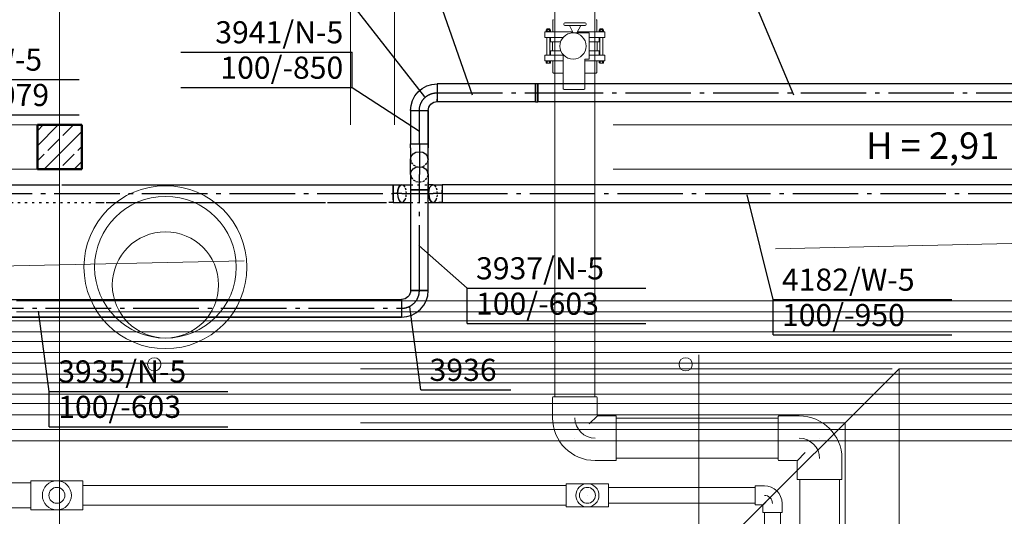
# Model space of a CAD drawing. Extents: x 164709 to 484143, y -180256 to 59023.
# Drawn here: x 359737 to 365296, y -99839 to -97033 of the extents above; entities that cross this region are included whole.
import ezdxf
from ezdxf.enums import TextEntityAlignment as Align

# ---------------------------------------------------------------- set-up
doc = ezdxf.new("R2010")
doc.units = 0
doc.header["$LTSCALE"] = 50
doc.header["$MEASUREMENT"] = 0
for name, pattern in [('CADVENT_CENTERLINE', [9.9, 7.4, -1, 0.5, -1]), ('CADVENT_HIDDEN', [0.8, 0.25, -0.55]), ('PRZERYWANE1', [120, 60, -60]), ('PUNKTOWA2', [249.721251, 88.19443, -52.91662, 20.415667, -52.916635, 35.277899, 0])]:
    doc.linetypes.add(name, pattern=pattern)
for name, color, linetype, lineweight, true_color in [('_KA_studzienka_Pen_No__140', 7, 'Continuous', 13, 0x8db3cd), ('_KS_piony_Pen_No__140', 7, 'Continuous', 13, 0x8db3cd), ('_s3upy_Pen_No__140', 7, 'Continuous', 13, 0x8db3cd), ('_s3upy_Pen_No__2', 7, 'Continuous', 50, 0xb6c122), ('niecka_Pen_No__140', 7, 'Continuous', 13, 0x8db3cd), ('TC rurociągi_Pen_No__140', 7, 'Continuous', 13, 0x8db3cd), ('TCdmuchawy_Pen_No__140', 7, 'Continuous', 13, 0x8db3cd), ('TCprzelewy_Pen_No__140', 7, 'Continuous', 13, 0x8db3cd)]:
    doc.layers.add(name, color=color, linetype=linetype, lineweight=lineweight, true_color=true_color)
for name, color, linetype in [('OPIS-N-5', 160, 'Continuous'), ('OPIS-W-5', 14, 'Continuous'), ('WE-N-5', 160, 'Continuous'), ('WE-W-5', 14, 'Continuous')]:
    doc.layers.add(name, color=color, linetype=linetype)
doc.layers.add('SCIANY_Pen_No__4', color=7, linetype='Continuous', lineweight=13)
doc.layers.add('TABELKA_Pen_No__5', color=7, linetype='Continuous', lineweight=13)
doc.styles.add('GENERATED_STYLE_1', font='ARIAL.TTF')
doc.styles.add('GENERATED_STYLE_7', font='TAHOMA.TTF')

# ---------------------------------------------------------------- blocks, each defined once
blk = doc.blocks.new('A$C332B53AC')
at = {"layer": '_KA_studzienka_Pen_No__140', "color": 252, "linetype": 'Continuous'}
for centre, radius in [((45748, 47212.5), 460), ((45748, 47212.5), 400), ((45748, 47112.5), 300)]:
    blk.add_circle(centre, radius, dxfattribs=at)
at = {"layer": '_KS_piony_Pen_No__140', "color": 252, "linetype": 'Continuous'}
for centre in [(45684.8, 46663.9), (48684.8, 46663.9)]:
    blk.add_circle(centre, 37.5, dxfattribs=at)
at = {"layer": '_s3upy_Pen_No__140', "color": 252, "linetype": 'Continuous'}
for p, q in [((45025, 47898.7), (45143.1, 48016.9)), ((45025, 47983.6), (45058.3, 48016.9)), ((45062.8, 47766.9), (45275, 47979)), ((45168.5, 47957.4), (45228, 48016.9)), ((45083.6, 47872.5), (45147.3, 47936.2)), ((45253.3, 47872.5), (45275, 47894.2)), ((45025, 47813.9), (45062.4, 47851.3)), ((45168.5, 47787.7), (45232.1, 47851.3)), ((45232.5, 47766.9), (45275, 47809.3))]:
    blk.add_line(p, q, dxfattribs=at)
at = {"layer": '_s3upy_Pen_No__2', "color": 252, "linetype": 'Continuous'}
for p, q in [((45275, 48016.9), (45025, 48016.9)), ((45025, 48016.9), (45025, 47766.9)), ((45275, 47766.9), (45275, 48016.9)), ((45025, 47766.9), (45275, 47766.9))]:
    blk.add_line(p, q, dxfattribs=at)
at = {"layer": 'niecka_Pen_No__140', "color": 252, "linetype": 'PRZERYWANE1'}
for p, q in [((46791.7, 48016.9), (46791.7, 52718.5)), ((47041.5, 48016.9), (47041.5, 52718.5)), ((36275, 48016.9), (57150, 48016.9)), ((19200, 46639.3), (69075.7, 47766.9)), ((36275, 47766.9), (57150, 47766.9)), ((34849.9, 46639.3), (49890.4, 46639.3)), ((49890.4, 46639.3), (48935, 45683.9)), ((49890.4, 46639.3), (49890.4, 35921.6)), ((49890.4, 46639.3), (52309.6, 46639.3)), ((34849.9, 46334.1), (49585.2, 46334.1)), ((49585.2, 46334.1), (49585.2, 35921.6))]:
    blk.add_line(p, q, dxfattribs=at)
at = {"layer": 'SCIANY_Pen_No__4', "color": 252, "linetype": 'PUNKTOWA2'}
for p, q in [((45150, 7338), (45150, 57075.6)), ((48760, 21508.5), (48760, 46717))]:
    blk.add_line(p, q, dxfattribs=at)
at = {"layer": 'TC rurociągi_Pen_No__140', "color": 252, "linetype": 'Continuous'}
for p, q in [((47946.8, 49297.7), (47946.8, 46480.5)), ((48171.8, 49297.7), (48171.8, 46480.5)), ((47935.3, 48607.5), (47935.3, 48542)), ((47997.8, 48588.1), (47997.8, 48583.1)), ((48002.8, 48593.1), (48117.8, 48593.1)), ((48122.8, 48588.1), (48122.8, 48583.1)), ((48183.3, 48607.5), (48183.3, 48542)), ((47891.3, 48542), (47889.3, 48540)), ((47889.3, 48540), (47889.3, 48512)), ((47891.3, 48542), (48047.2, 48542)), ((47895.5, 48544.2), (47923.7, 48544.2)), ((47895.5, 48542), (47895.5, 48544.2)), ((47896.8, 48552.8), (47896.8, 48545.2)), ((47919.2, 48553.9), (47899.9, 48553.9)), ((47900.6, 48558.4), (47902.2, 48560)), ((47900.6, 48558.4), (47918.6, 48558.4)), ((47900.6, 48558.4), (47900.6, 48553.9)), ((47902.2, 48560), (47917, 48560)), ((47902.2, 48553.9), (47902.2, 48560)), ((47903, 48552.8), (47903, 48545.2)), ((47916.2, 48552.8), (47916.2, 48545.2)), ((47917, 48553.9), (47917, 48560)), ((47918.6, 48558.4), (47917, 48560)), ((47918.6, 48558.4), (47918.6, 48553.9)), ((47922.3, 48545.2), (47922.3, 48552.9)), ((47923.7, 48542), (47923.7, 48544.2)), ((48002.8, 48578.1), (48117.8, 48578.1)), ((48028.2, 48578.1), (48050.3, 48536.1)), ((48039, 48536.1), (48140.5, 48536.1)), ((48092.4, 48578.1), (48070.3, 48536.1)), ((48073.4, 48542), (48227.3, 48542)), ((48140.5, 48536.1), (48140.5, 48388.1)), ((48223.2, 48544.2), (48195, 48544.2)), ((48195, 48542), (48195, 48544.2)), ((48196.3, 48545.2), (48196.3, 48552.9)), ((48199.4, 48553.9), (48218.8, 48553.9)), ((48200.1, 48558.4), (48201.7, 48560)), ((48218.1, 48558.4), (48200.1, 48558.4)), ((48200.1, 48558.4), (48200.1, 48553.9)), ((48216.5, 48560), (48201.7, 48560)), ((48201.7, 48553.9), (48201.7, 48560)), ((48202.5, 48552.8), (48202.5, 48545.2)), ((48215.7, 48552.8), (48215.7, 48545.2)), ((48216.5, 48553.9), (48216.5, 48560)), ((48218.1, 48558.4), (48216.5, 48560)), ((48218.1, 48558.4), (48218.1, 48553.9)), ((48221.9, 48552.8), (48221.9, 48545.2)), ((48223.2, 48542), (48223.2, 48544.2)), ((48227.3, 48542), (48229.3, 48540)), ((48229.3, 48540), (48229.3, 48512)), ((47891.3, 48510), (47889.3, 48512)), ((47891.3, 48510), (47992.6, 48510)), ((47900.6, 48510), (47900.6, 48410)), ((47918.6, 48510), (47918.6, 48410)), ((47978.7, 48485), (47921.8, 48485)), ((47922.3, 48510), (47922.3, 48485)), ((47932.8, 48435), (47932.8, 48485)), ((47932.8, 48485), (47978.7, 48485)), ((48140.5, 48510), (48227.3, 48510)), ((48196.8, 48485), (48140.5, 48485)), ((48140.5, 48485), (48185.8, 48485)), ((48185.8, 48435), (48185.8, 48485)), ((48196.3, 48510), (48196.3, 48485)), ((48200.1, 48510), (48200.1, 48410)), ((48218.1, 48510), (48218.1, 48410)), ((48227.3, 48510), (48229.3, 48512)), ((47980.2, 48435), (47921.8, 48435)), ((47922.3, 48410), (47922.3, 48435)), ((47932.8, 48435), (47980.2, 48435)), ((48196.8, 48435), (48140.5, 48435)), ((48140.5, 48435), (48185.8, 48435)), ((48196.3, 48410), (48196.3, 48435)), ((47891.3, 48410), (47889.3, 48408)), ((47889.3, 48380), (47889.3, 48408)), ((47891.3, 48378), (47889.3, 48380)), ((47891.3, 48410), (47996.5, 48410)), ((47891.3, 48378), (47993.4, 48378)), ((47895.5, 48378), (47895.5, 48375.9)), ((47895.5, 48375.9), (47923.7, 48375.9)), ((47896.8, 48367.2), (47896.8, 48375.9)), ((47899.9, 48366.2), (47919.2, 48366.2)), ((47903, 48367.2), (47903, 48375.9)), ((47916.2, 48367.2), (47916.2, 48375.9)), ((47922.3, 48375.9), (47922.3, 48367.2)), ((47923.7, 48378), (47923.7, 48375.9)), ((47935.3, 48312.5), (47935.3, 48378)), ((47993.4, 48221.1), (47993.4, 48413.3)), ((48115.8, 48221.1), (48115.8, 48388.1)), ((48140.5, 48388.1), (48115.8, 48388.1)), ((48115.8, 48378), (48227.3, 48378)), ((48140.5, 48410), (48227.3, 48410)), ((48183.3, 48312.5), (48183.3, 48378)), ((48195, 48378), (48195, 48375.9)), ((48223.2, 48375.9), (48195, 48375.9)), ((48196.3, 48375.9), (48196.3, 48367.2)), ((48218.8, 48366.2), (48199.4, 48366.2)), ((48202.5, 48367.2), (48202.5, 48375.9)), ((48215.7, 48367.2), (48215.7, 48375.9)), ((48221.9, 48367.2), (48221.9, 48375.9)), ((48223.2, 48378), (48223.2, 48375.9)), ((48227.3, 48410), (48229.3, 48408)), ((48227.3, 48378), (48229.3, 48380)), ((48229.3, 48380), (48229.3, 48408)), ((47938.8, 48309), (47946.8, 48309)), ((47946.8, 48309), (47993.4, 48309)), ((48115.8, 48309), (48171.8, 48309)), ((48171.8, 48309), (48179.8, 48309)), ((47998.4, 48216.1), (48110.8, 48216.1)), ((47933.3, 46361.5), (47933.3, 46477)), ((47946.8, 46480.5), (47936.8, 46480.5)), ((48171.8, 46480.5), (47946.8, 46480.5)), ((48181.8, 46480.5), (48171.8, 46480.5)), ((48185.3, 46377), (48185.3, 46477)), ((48186.7, 46373.8), (48140.1, 46327.3)), ((48189.8, 46372.5), (48289.8, 46372.5)), ((48293.3, 46369), (48293.3, 46359)), ((49207.1, 46359), (49207.1, 46369)), ((49326.1, 46372.5), (49210.6, 46372.5)), ((49207.1, 46359), (48293.3, 46359)), ((48293.3, 46359), (48293.3, 46134)), ((49207.1, 46134), (49207.1, 46359)), ((48059.3, 46246.5), (48059.4, 46246.5)), ((49441.1, 46246.5), (49441.1, 46246.5)), ((49313.8, 46119.2), (49360.3, 46165.8)), ((48174.3, 46120.5), (48289.8, 46120.5)), ((49207.1, 46134), (48293.3, 46134)), ((48293.3, 46134), (48293.3, 46124)), ((49207.1, 46124), (49207.1, 46134)), ((49310.6, 46120.5), (49210.6, 46120.5)), ((49315.1, 46116), (49315.1, 46016)), ((49567.1, 46131.5), (49567.1, 46016)), ((49318.6, 46012.5), (49328.6, 46012.5)), ((49328.6, 34539.5), (49328.6, 46012.5)), ((49328.6, 46012.5), (49553.6, 46012.5)), ((49553.6, 34539.5), (49553.6, 46012.5)), ((49553.6, 46012.5), (49563.6, 46012.5))]:
    blk.add_line(p, q, dxfattribs=at)
blk.add_circle((48049, 48462.1), 74, dxfattribs=at)
for centre, radius, start, end in [((47938.8, 48607.5), 3.5, 90, 180), ((48002.8, 48588.1), 5, 90, 180), ((48117.8, 48588.1), 5, 0, 90), ((48179.8, 48607.5), 3.5, 0, 90), ((47899.9, 48548.7), 5.19, 53.5191, 126.4809), ((47899.9, 48549.4), 5.19, 233.5191, 306.4809), ((47909.6, 48532), 21.8, 72.4389, 107.5611), ((47909.6, 48566), 21.8, 252.4389, 287.5611), ((47919.2, 48548.7), 5.19, 53.5191, 126.4809), ((47919.2, 48549.4), 5.19, 233.5191, 306.4809), ((48002.8, 48583.1), 5, 180, 270), ((48117.8, 48583.1), 5, 270, 0), ((48199.4, 48548.7), 5.19, 53.5191, 126.4809), ((48199.4, 48549.4), 5.19, 233.5191, 306.4809), ((48209.1, 48532), 21.8, 72.4389, 107.5611), ((48209.1, 48566), 21.8, 252.4389, 287.5611), ((48218.8, 48548.7), 5.19, 53.5191, 126.4809), ((48218.8, 48549.4), 5.19, 233.5191, 306.4809), ((47899.9, 48371.4), 5.19, 233.5191, 306.4809), ((47909.6, 48388), 21.8, 252.4389, 287.5611), ((47919.2, 48371.4), 5.19, 233.5191, 306.4809), ((48199.4, 48371.4), 5.19, 233.5191, 306.4809), ((48209.1, 48388), 21.8, 252.4389, 287.5611), ((48218.8, 48371.4), 5.19, 233.5191, 306.4809), ((47938.8, 48312.5), 3.5, 180, 270), ((48179.8, 48312.5), 3.5, 270, 0), ((47998.4, 48221.1), 5, 180, 270), ((48110.8, 48221.1), 5, 270, 0), ((47936.8, 46477), 3.5, 90, 180), ((48181.8, 46477), 3.5, 0, 90), ((48174.3, 46361.5), 241, 180, 270), ((48174.3, 46361.5), 115, 180, 270), ((48189.8, 46377), 4.5, 180, 270), ((48289.8, 46369), 3.5, 0, 90), ((49210.6, 46369), 3.5, 90, 180), ((49326.1, 46131.5), 241, 0, 90), ((49326.1, 46131.5), 115, 0, 90), ((48289.8, 46124), 3.5, 270, 0), ((49210.6, 46124), 3.5, 180, 270), ((49310.6, 46116), 4.5, 0, 90), ((49318.6, 46016), 3.5, 180, 270), ((49563.6, 46016), 3.5, 270, 0)]:
    blk.add_arc(centre, radius, start, end, dxfattribs=at)
at = {"layer": 'TCdmuchawy_Pen_No__140', "color": 252, "linetype": 'Continuous'}
for p, q in [((44907, 47023.1), (63287.6, 47023.1)), ((44907, 46960.1), (63287.6, 46960.1)), ((44755.3, 46910.3), (63171.6, 46910.3)), ((44755.3, 46847.3), (63171.6, 46847.3)), ((44602.3, 46793.9), (63054.7, 46793.9)), ((44602.3, 46730.9), (63054.7, 46730.9)), ((44472.9, 46671.5), (60042.8, 46671.5)), ((44472.9, 46608.5), (60042.8, 46608.5)), ((44357.3, 46558.7), (55372.4, 46558.7)), ((44357.3, 46495.7), (55372.4, 46495.7)), ((44229.4, 46442.3), (53174.3, 46442.3)), ((44602.3, 46442.3), (51279.5, 46442.3)), ((44229.4, 46379.3), (53174.3, 46379.3)), ((44124.9, 46295), (51279.5, 46295)), ((44124.9, 46232), (51279.5, 46232))]:
    blk.add_line(p, q, dxfattribs=at)
at = {"layer": 'TCprzelewy_Pen_No__140', "color": 252, "linetype": 'Continuous'}
for p, q in [((42286.8, 45993.9), (44987.8, 45993.9)), ((44987.8, 45993.9), (44987.8, 46002.9)), ((44987.8, 45853.9), (44987.8, 45993.9)), ((45278.8, 46005.9), (44990.8, 46005.9)), ((45281.8, 45993.9), (45281.8, 46002.9)), ((45281.8, 45853.9), (45281.8, 45993.9)), ((48010.5, 45978.9), (45281.8, 45978.9)), ((48010.5, 45978.9), (48010.5, 45986.9)), ((48010.5, 45868.9), (48010.5, 45978.9)), ((48247, 45989.4), (48013, 45989.4)), ((48249.5, 45978.9), (48249.5, 45986.9)), ((48249.5, 45868.9), (48249.5, 45978.9)), ((49078, 45975.9), (49078, 45968.9)), ((49080, 45977.9), (49129, 45977.9)), ((48130, 45923.9), (48130.1, 45923.9)), ((48130, 45923.9), (48130.1, 45923.9)), ((48249.5, 45968.9), (49078, 45968.9)), ((49078, 45968.9), (49078, 45878.9)), ((49174.9, 45923.9), (49175, 45923.9)), ((48010.5, 45868.9), (45281.8, 45868.9)), ((48010.5, 45860.9), (48010.5, 45868.9)), ((48249.5, 45878.9), (49078, 45878.9)), ((48249.5, 45860.9), (48249.5, 45868.9)), ((49078, 45878.9), (49078, 45871.9)), ((49117.9, 45869.9), (49080, 45869.9)), ((49120.1, 45869), (49137, 45885.9)), ((49120.9, 45828.9), (49120.9, 45866.9)), ((49228.9, 45828.9), (49228.9, 45877.9)), ((42286.8, 45853.9), (44987.8, 45853.9)), ((44987.8, 45844.9), (44987.8, 45853.9)), ((45278.8, 45841.9), (44990.8, 45841.9)), ((45281.8, 45844.9), (45281.8, 45853.9)), ((48247, 45858.4), (48013, 45858.4)), ((49129.9, 45826.9), (49122.9, 45826.9)), ((49219.9, 45826.9), (49129.9, 45826.9)), ((49130, 44975.9), (49130, 45826.9)), ((49226.9, 45826.9), (49219.9, 45826.9)), ((49220, 44975.9), (49220, 45826.9))]:
    blk.add_line(p, q, dxfattribs=at)
for centre, radius in [((45135, 45923.9), 82), ((48130, 45923.9), 65.5), ((45135, 45923.9), 45), ((45135, 45923.9), 45), ((48130, 45923.9), 45), ((48130, 45923.9), 45)]:
    blk.add_circle(centre, radius, dxfattribs=at)
for centre, radius, start, end in [((44990.8, 46002.9), 3, 90, 180), ((45278.8, 46002.9), 3, 0, 90), ((48013, 45986.9), 2.5, 90, 180), ((48247, 45986.9), 2.5, 0, 90), ((49080, 45975.9), 2, 90, 180), ((49129, 45877.9), 100, 0, 90), ((49129, 45877.9), 46, 0, 90), ((48013, 45860.9), 2.5, 180, 270), ((48247, 45860.9), 2.5, 270, 0), ((49080, 45871.9), 2, 180, 270), ((49117.9, 45866.9), 3, 0, 90), ((44990.8, 45844.9), 3, 180, 270), ((45278.8, 45844.9), 3, 270, 0), ((49122.9, 45828.9), 2, 180, 270), ((49226.9, 45828.9), 2, 270, 0)]:
    blk.add_arc(centre, radius, start, end, dxfattribs=at)
at = {"layer": 'TABELKA_Pen_No__5', "color": 252, "style": 'GENERATED_STYLE_1'}
blk.add_text('H = 2,91', height=150, dxfattribs=at).set_placement((49703.9, 47823.9))
blk = doc.blocks.new('*a5253')
at = {"layer": 'OPIS-W-5'}
for p, q in [((0, 0), (0, 200)), ((0, 200), (1008.3, 200)), ((0, 0), (1008.3, 0))]:
    blk.add_line(p, q, dxfattribs=at)
blk = doc.blocks.new('*a5264')
at = {"layer": 'OPIS-N-5'}
for p, q in [((0, 200), (966.7, 200)), ((966.7, 0), (966.7, 200)), ((0, 0), (966.7, 0))]:
    blk.add_line(p, q, dxfattribs=at)
blk = doc.blocks.new('*a5265')
at = {"layer": 'OPIS-W-5'}
for p, q in [((0, 0), (0, 200)), ((0, 200), (1008.3, 200)), ((0, 0), (1008.3, 0))]:
    blk.add_line(p, q, dxfattribs=at)
blk = doc.blocks.new('*a5347')
at = {"layer": 'OPIS-N-5'}
for p, q in [((0, 0), (0, 200)), ((0, 200), (1008.3, 200)), ((0, 0), (1008.3, 0))]:
    blk.add_line(p, q, dxfattribs=at)
blk = doc.blocks.new('*a5348')
at = {"layer": 'OPIS-N-5'}
blk.add_line((0, 0), (508.3, 0), dxfattribs=at)
blk = doc.blocks.new('*a5349')
at = {"layer": 'OPIS-N-5'}
for p, q in [((0, 0), (0, 200)), ((0, 200), (1008.3, 200)), ((0, 0), (1008.3, 0))]:
    blk.add_line(p, q, dxfattribs=at)
blk = doc.blocks.new('A$C7BF1283D')
at = {"layer": 'OPIS-N-5'}
for points in [[(45762.9, -3752.1), (46143.3, -4657.3), (46143.3, -4657.3)], [(44070.5, -3913.7), (44329.7, -4657.8), (44329.7, -4657.8)], [(43667, -4166.1), (44060.7, -4667.6), (44060.7, -4667.6)], [(43651.7, -4616), (44032.9, -4863.1), (44032.9, -4863.1)], [(44301.2, -5749.4), (44028.2, -5508.3), (44028.2, -5508.3)], [(41942.3, -6332), (41880.6, -5878.3), (41880.6, -5878.3)], [(44038.9, -6323.1), (43978, -5854.4), (43978, -5854.4)]]:
    blk.add_lwpolyline(points, dxfattribs=at)
at = {"layer": 'OPIS-W-5'}
blk.add_lwpolyline([(46028.3, -5813.5), (45882.4, -5221.9), (45882.4, -5221.9)], dxfattribs=at)
at = {"layer": 'WE-N-5', "linetype": 'CADVENT_CENTERLINE'}
for p, q in [((44131.4, -4645.5), (44687.7, -4645.5)), ((44687.7, -4645.5), (44699.7, -4645.5)), ((44699.7, -4645.5), (47699.7, -4645.5)), ((44031.4, -4934.7), (44031.4, -4745.5)), ((44031.4, -4934.7), (44031.4, -5021.7)), ((44031.4, -5021.7), (44031.4, -5106.3)), ((44031.4, -5193.3), (44031.4, -5106.3)), ((44031.4, -5762.6), (44031.4, -5193.3)), ((40931.4, -5862.6), (43931.4, -5862.6))]:
    blk.add_line(p, q, dxfattribs=at)
at = {"layer": 'WE-N-5', "linetype": 'Continuous'}
for points in [[(43981.4, -4745.5), (43984.3, -4716.3), (43992.9, -4688.1), (44006.7, -4662.2), (44025.4, -4639.5), (44048.1, -4620.8), (44074, -4607), (44102.2, -4598.4), (44131.4, -4595.5), (44131.4, -4691.7)], [(44081.4, -4745.5), (44082.4, -4735.8), (44085.3, -4726.4), (44089.9, -4717.8), (44096.1, -4710.2), (44103.7, -4704), (44112.3, -4699.3), (44121.7, -4696.5), (44131.4, -4695.5), (44687.7, -4695.5), (44687.7, -4595.5), (44131.4, -4595.5), (44131.4, -4695.5), (44131.4, -4695.5), (44131.4, -4680.9)], [(43981.4, -4745.5), (44081.4, -4745.5)], [(43981.4, -4745.5), (43981.4, -4934.7), (44081.4, -4934.7), (44081.4, -4745.5)], [(43981.4, -4745.5), (43985.3, -4745.5)], [(43985.3, -4745.5), (43981.4, -4745.5)], [(43985.3, -4745.5), (44081.4, -4745.5), (44081.4, -4934.7), (44077.6, -4934.7)], [(44081.4, -4745.5), (44077.6, -4745.5)], [(43981.4, -4955.6), (43981.4, -4934.7), (44081.4, -4934.7)], [(43981.4, -4955.6), (43981.4, -5021.7), (43981.4, -5021.7), (43985.3, -5005.1), (43996.1, -4991.1), (44012.3, -4981.7), (44031.4, -4978.4), (44050.6, -4981.7), (44066.8, -4991.1), (44077.6, -5005.1), (44081.4, -5021.7), (44081.4, -5021.7), (44081.4, -4934.7)], [(44081.4, -4934.7), (44081.4, -4955.6)], [(43981.4, -5106.3), (43981.4, -5021.7), (43985.3, -5005.1), (43996.1, -4991.1), (44012.3, -4981.7), (44031.4, -4978.4), (44050.6, -4981.7), (44066.8, -4991.1), (44077.6, -5005.1), (44081.4, -5021.7)], [(44081.4, -5106.3), (44081.4, -5021.7), (44077.6, -5005.1)], [(43981.4, -5106.3), (43985.3, -5089.8), (43996.1, -5075.7), (44012.3, -5066.3), (44031.4, -5063), (44050.6, -5066.3), (44066.8, -5075.7), (44077.6, -5089.8), (44081.4, -5106.3), (44081.4, -5106.3), (44081.4, -5106.3)], [(43981.4, -5106.3), (43985.3, -5089.8), (43996.1, -5075.7), (44012.3, -5066.3), (44031.4, -5063), (44050.6, -5066.3), (44066.8, -5075.7), (44077.6, -5089.8), (44081.4, -5106.3)], [(43981.4, -5106.3), (43981.4, -5193.3), (44012.3, -5193.3)], [(44081.4, -5106.3), (44081.4, -5106.3), (44081.4, -5106.3), (44077.6, -5089.8)], [(44081.4, -5106.3), (44081.4, -5172.4)], [(44081.4, -5172.4), (44081.4, -5152.5)], [(44012.3, -5193.3), (43996.1, -5193.3)], [(44012.3, -5193.3), (44081.4, -5193.3)], [(44081.4, -5193.3), (44077.6, -5193.3)], [(44081.4, -5172.4), (44081.4, -5193.3)], [(44081.4, -5193.3), (44081.4, -5172.4)], [(40931.4, -5912.6), (43931.4, -5912.6)], [(43931.4, -5912.6), (43931.4, -5908.8)]]:
    blk.add_lwpolyline(points, dxfattribs=at)
for points in [[(44687.7, -4695.6), (44699.7, -4695.6), (44699.7, -4595.4), (44687.7, -4595.4), (44687.7, -4691.8)], [(44699.7, -4695.5), (47699.7, -4695.5), (47699.7, -4595.5), (44699.7, -4595.5), (44699.7, -4691.7)], [(43981.4, -5106.3), (43981.4, -5106.3)], [(43981.4, -5762.6), (44081.4, -5762.6), (44081.4, -5193.3), (43981.4, -5193.3)], [(40931.4, -5912.6), (40931.4, -5812.6), (43931.4, -5812.6), (43931.4, -5912.6), (43960.7, -5909.7), (43988.9, -5901.2), (44014.8, -5887.3), (44037.5, -5868.7), (44056.2, -5845.9), (44070, -5820), (44078.6, -5791.9), (44081.4, -5762.6), (43981.4, -5762.6), (43980.5, -5772.4), (43977.6, -5781.7), (43973, -5790.4), (43966.8, -5798), (43959.2, -5804.2), (43950.6, -5808.8), (43941.2, -5811.7), (43931.4, -5812.6), (43931.4, -5912.6), (43931.4, -5912.6)]]:
    blk.add_lwpolyline(points, close=True, dxfattribs=at)
at = {"layer": 'WE-N-5', "linetype": 'CADVENT_HIDDEN'}
for points in [[(43981.4, -5021.7), (43985.3, -5038.3), (43996.1, -5052.3), (44012.3, -5061.7), (44031.4, -5065), (44050.6, -5061.7), (44066.8, -5052.3), (44077.6, -5038.3), (44081.4, -5021.7)], [(43981.4, -5106.3), (43985.3, -5122.9), (43996.1, -5136.9), (44012.3, -5146.3), (44031.4, -5149.6), (44050.6, -5146.3), (44066.8, -5136.9), (44077.6, -5122.9), (44081.4, -5106.3)]]:
    blk.add_lwpolyline(points, dxfattribs=at)
at = {"layer": 'WE-N-5', "linetype": 'CADVENT_CENTERLINE', "extrusion": (0, 0, -1)}
blk.add_arc((-44131.4, -4745.5), 100, 0, 90, dxfattribs=at)
at = {"layer": 'WE-N-5', "linetype": 'CADVENT_CENTERLINE'}
blk.add_arc((43931.4, -5762.6), 100, 270, 0, dxfattribs=at)
at = {"layer": 'WE-W-5', "linetype": 'CADVENT_CENTERLINE'}
for p, q in [((40484.9, -5214.6), (43882.7, -5214.6)), ((43933.1, -5214.6), (43882.7, -5214.6)), ((43933.1, -5214.6), (44109, -5214.6)), ((44159.4, -5214.6), (44109, -5214.6)), ((44159.4, -5214.6), (47408.3, -5214.6))]:
    blk.add_line(p, q, dxfattribs=at)
at = {"layer": 'WE-W-5', "linetype": 'Continuous'}
for points in [[(41644, -5164.6), (41988.5, -5164.6)], [(42013.5, -5164.6), (43882.7, -5164.6), (43882.7, -5264.6), (43858.8, -5264.6)], [(43882.7, -5250), (43882.7, -5164.6), (43933.1, -5164.6), (43923.5, -5168.4), (43915.4, -5179.3), (43910, -5195.5), (43908.1, -5214.6), (43908.1, -5214.6), (43910, -5233.8), (43915.4, -5250), (43923.5, -5260.8), (43933.1, -5264.6), (43981.4, -5264.6)], [(43908.1, -5214.6), (43910, -5195.5), (43910, -5195.5), (43915.4, -5179.3), (43923.5, -5168.4), (43933.1, -5164.6), (43981.4, -5164.6)], [(44081.4, -5264.6), (44109, -5264.6), (44099.4, -5260.8), (44091.3, -5250), (44085.9, -5233.8), (44084, -5214.6), (44085.9, -5195.5), (44091.3, -5179.3), (44099.4, -5168.4), (44109, -5164.6), (44081.4, -5164.6)], [(44084, -5214.6), (44085.9, -5195.5), (44091.3, -5179.3), (44099.4, -5168.4), (44109, -5164.6), (44109, -5164.6), (44109, -5164.6), (44109, -5164.6)], [(44109, -5164.6), (44159.4, -5164.6), (44159.4, -5264.6)], [(43908.1, -5214.6), (43910, -5233.8), (43915.4, -5250), (43923.5, -5260.8), (43933.1, -5264.6)], [(44084, -5214.6), (44085.9, -5233.8), (44091.3, -5250), (44099.4, -5260.8), (44109, -5264.6), (44109, -5264.6), (44109, -5264.6), (44109, -5264.6)], [(44159.4, -5214.6), (44159.4, -5195.5)], [(42205.2, -5264.6), (42238.5, -5264.6)], [(42263.5, -5264.6), (43488.5, -5264.6)], [(43513.5, -5264.6), (43833.8, -5264.6)], [(43882.7, -5250), (43882.7, -5264.6), (43933.1, -5264.6)], [(43933.1, -5264.6), (43917.2, -5264.6)], [(43933.1, -5264.6), (43923.5, -5260.8)], [(44109, -5264.6), (44159.4, -5264.6)], [(44159.4, -5264.6), (44141.9, -5264.6)], [(44159.4, -5264.6), (44159.4, -5260.8)]]:
    blk.add_lwpolyline(points, dxfattribs=at)
at = {"layer": 'WE-W-5', "linetype": 'CADVENT_HIDDEN'}
for points in [[(41988.5, -5164.6), (42013.5, -5164.6)], [(43933.1, -5264.6), (43942.7, -5260.8), (43950.8, -5250), (43956.2, -5233.8), (43958.1, -5214.6), (43956.2, -5195.5), (43950.8, -5179.3), (43942.7, -5168.4), (43933.1, -5164.6)], [(43981.4, -5164.6), (44081.4, -5164.6)], [(44109, -5264.6), (44118.6, -5260.8), (44126.7, -5250), (44132.1, -5233.8), (44134, -5214.6), (44132.1, -5195.5), (44126.7, -5179.3), (44118.6, -5168.4), (44109, -5164.6)], [(40484.9, -5214.6), (40484.9, -5233.8), (40484.9, -5233.8), (40484.9, -5264.6), (42205.2, -5264.6)], [(42238.5, -5264.6), (42263.5, -5264.6)], [(43488.5, -5264.6), (43513.5, -5264.6)], [(43833.8, -5264.6), (43858.8, -5264.6)], [(43981.4, -5264.6), (44081.4, -5264.6)]]:
    blk.add_lwpolyline(points, dxfattribs=at)
at = {"layer": 'WE-W-5', "linetype": 'Continuous'}
for points in [[(44159.4, -5214.6), (44159.4, -5264.6), (47408.3, -5264.6), (47408.3, -5164.6), (44159.4, -5164.6), (44159.4, -5195.5)], [(43933.1, -5264.6), (43933.1, -5264.6)]]:
    blk.add_lwpolyline(points, close=True, dxfattribs=at)
at = {"layer": 'OPIS-N-5'}
for name, p in [('*a5264', (42685, -4616)), ('*a5349', (44301.2, -5949.4)), ('*a5347', (41942.3, -6532)), ('*a5348', (44038.9, -6323.1))]:
    blk.add_blockref(name, p, dxfattribs=at)
at = {"layer": 'OPIS-W-5'}
for name, p in [('*a5265', (41102.6, -4770.3)), ('*a5253', (46028.3, -6013.5))]:
    blk.add_blockref(name, p, dxfattribs=at)
at = {"layer": 'OPIS-N-5', "style": 'GENERATED_STYLE_7'}
for s, p in [('3941/N-5', (43601.7, -4366)), ('100/-850', (43601.7, -4566))]:
    blk.add_text(s, height=125, dxfattribs=at).set_placement(p, align=Align.RIGHT)
for s, p in [('3937/N-5', (44351.2, -5699.4)), ('100/-603', (44351.2, -5899.4)), ('3935/N-5', (41992.3, -6282)), ('3936', (44088.9, -6273.1)), ('100/-603', (41992.3, -6482))]:
    blk.add_text(s, height=125, dxfattribs=at).set_placement(p)
at = {"layer": 'OPIS-W-5', "style": 'GENERATED_STYLE_7'}
for s, p in [('4186/W-5', (41152.6, -4520.3)), ('100/-1079', (41152.6, -4720.3)), ('4182/W-5', (46078.3, -5763.5)), ('100/-950', (46078.3, -5963.5))]:
    blk.add_text(s, height=125, dxfattribs=at).set_placement(p)

msp = doc.modelspace()

# ---------------------------------------------------------------- block references
for name, p in [('A$C332B53AC', (314811.9, -145644.1)), ('A$C7BF1283D', (317961.9, -92800.7))]:
    msp.add_blockref(name, p)

doc.saveas('drawing.dxf')
